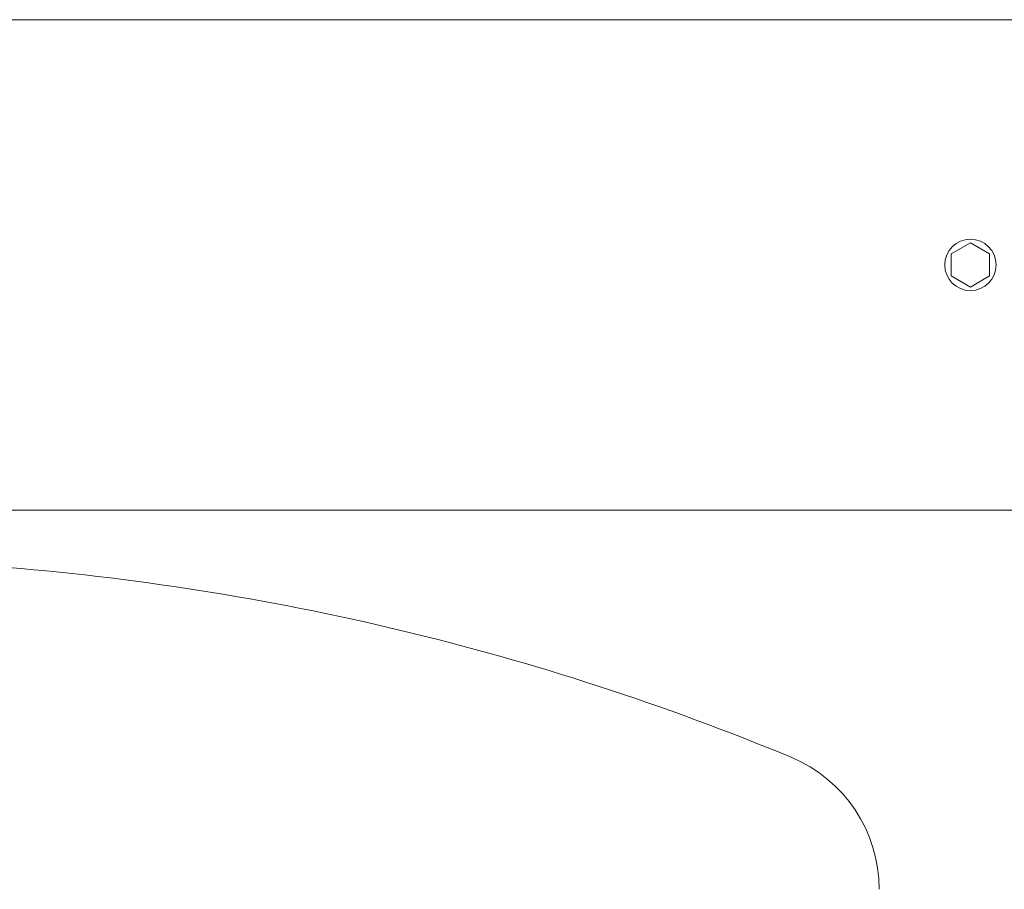
# Model space of a CAD drawing. Units: inches. Extents: x 0.1 to 22.1, y 0.1 to 17.1.
# Drawn here: x 4.4 to 5.4, y 5.2 to 6.1 of the extents above; entities that cross this region are included whole.
import ezdxf

# ---------------------------------------------------------------- set-up
doc = ezdxf.new("R2010")
doc.units = ezdxf.units.IN
doc.header["$MEASUREMENT"] = 0

msp = doc.modelspace()

# ---------------------------------------------------------------- linework, layer by layer
at = {"color": 7, "linetype": 'Continuous', "lineweight": 15}
for p, q in [((6.5254, 6.14246), (4.26972, 6.14246)), ((5.39756, 5.89796), (5.37656, 5.88584)), ((5.41856, 5.88584), (5.39756, 5.89796)), ((5.37656, 5.88584), (5.37656, 5.86159)), ((5.41856, 5.86159), (5.41856, 5.88584)), ((5.37656, 5.86159), (5.39756, 5.84946)), ((5.39756, 5.84946), (5.41856, 5.86159)), ((4.29015, 5.60496), (6.50618, 5.60496))]:
    msp.add_line(p, q, dxfattribs=at)
msp.add_circle((5.39756, 5.87371), 0.02813, dxfattribs=at)
for centre, radius, start, end in [((4.10695, 2.69513), 2.85672, 67.4853, 85.55412), ((5.14083, 5.18934), 0.15673, 0, 67.4853)]:
    msp.add_arc(centre, radius, start, end, dxfattribs=at)

doc.saveas('drawing.dxf')
